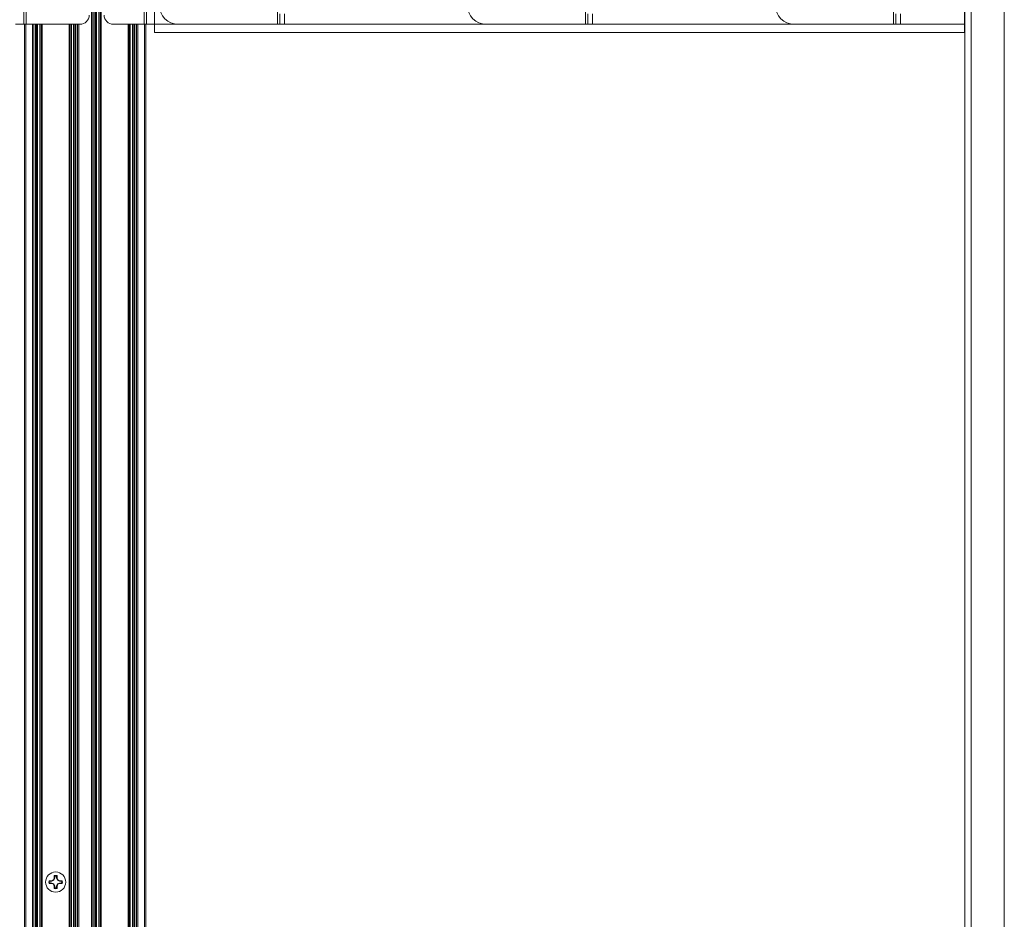
# Model space of a CAD drawing. Units: inches. Extents: x 2402 to 2980, y -394 to -244.
# Drawn here: x 2897 to 2910, y -309 to -297 of the extents above; entities that cross this region are included whole.
import ezdxf

# ---------------------------------------------------------------- set-up
doc = ezdxf.new("R2010")
doc.units = ezdxf.units.IN
doc.header["$MEASUREMENT"] = 0

msp = doc.modelspace()

# ---------------------------------------------------------------- linework, layer by layer
at = {"color": 7, "linetype": 'Continuous', "lineweight": 15}
for p, q in [((2910.26515, -280.24), (2910.26515, -368.24)), ((2909.75315, -367.48984), (2909.75315, -283.125)), ((2897.53085, -297.1057), (2897.53085, -293.1057)), ((2897.56185, -297.1057), (2897.56185, -293.1057)), ((2900.8253, -293.1955), (2900.8253, -297.1057)), ((2904.8253, -293.1955), (2904.8253, -297.1057)), ((2908.8253, -293.1955), (2908.8253, -297.1057)), ((2899.12445, -293.2307), (2899.12445, -297.1057)), ((2898.4265, -296.0457), (2898.4265, -319.97787)), ((2898.46225, -319.97787), (2898.46225, -296.1055)), ((2898.52225, -296.1057), (2898.52225, -319.97787)), ((2900.8553, -297.1057), (2900.8553, -296.9704)), ((2900.9151, -296.9704), (2900.9151, -297.1057)), ((2904.8553, -297.1057), (2904.8553, -296.9704)), ((2904.9151, -296.9704), (2904.9151, -297.1057)), ((2908.8553, -297.1057), (2908.8553, -296.9704)), ((2908.9151, -296.9704), (2908.9151, -297.1057)), ((2897.53085, -297.1057), (2897.42515, -297.1057)), ((2897.53085, -297.1057), (2897.56185, -297.1057)), ((2897.54065, -319.97787), (2897.54065, -297.1057)), ((2898.26085, -297.1057), (2897.56185, -297.1057)), ((2897.66065, -297.1057), (2897.66065, -319.97787)), ((2897.6964, -319.97787), (2897.6964, -297.1057)), ((2897.7564, -297.1057), (2897.7564, -319.97787)), ((2898.1339, -319.97787), (2898.1339, -297.1057)), ((2898.1939, -297.1057), (2898.1939, -319.97787)), ((2898.22965, -319.97787), (2898.22965, -297.1057)), ((2899.09345, -297.1057), (2898.69445, -297.1057)), ((2898.89975, -319.97787), (2898.89975, -297.1057)), ((2898.95975, -297.1057), (2898.95975, -319.97787)), ((2898.9955, -319.97787), (2898.9955, -297.1057)), ((2899.09345, -297.1057), (2899.12445, -297.1057)), ((2899.1155, -297.1057), (2899.1155, -319.97787)), ((2899.23015, -297.1057), (2899.12445, -297.1057)), ((2899.23015, -297.2114), (2899.23015, -297.1057)), ((2899.5401, -297.1057), (2900.8253, -297.1057)), ((2900.8253, -297.1057), (2900.8553, -297.1057)), ((2900.9151, -297.1057), (2900.8553, -297.1057)), ((2903.5401, -297.1057), (2904.8253, -297.1057)), ((2904.8253, -297.1057), (2904.8553, -297.1057)), ((2904.9151, -297.1057), (2904.8553, -297.1057)), ((2907.5401, -297.1057), (2908.8253, -297.1057)), ((2908.8253, -297.1057), (2908.8553, -297.1057)), ((2908.9151, -297.1057), (2908.8553, -297.1057)), ((2909.74945, -297.1057), (2909.75315, -297.1057)), ((2909.74945, -297.1057), (2909.74945, -297.2114)), ((2899.23015, -297.2114), (2909.74945, -297.2114)), ((2897.92768, -308.15443), (2897.92768, -308.18848)), ((2897.93256, -308.16664), (2897.92768, -308.15443)), ((2897.93256, -308.16664), (2897.93256, -308.18945)), ((2897.95774, -308.16664), (2897.96262, -308.15443)), ((2897.95774, -308.18945), (2897.95774, -308.16664)), ((2897.96262, -308.18848), (2897.96262, -308.15443)), ((2897.89363, -308.22253), (2897.85958, -308.22253)), ((2897.87179, -308.22741), (2897.85958, -308.22253)), ((2897.87179, -308.25259), (2897.85958, -308.25747)), ((2897.85958, -308.25747), (2897.89363, -308.25747)), ((2897.8946, -308.22741), (2897.87179, -308.22741)), ((2897.87179, -308.25259), (2897.8946, -308.25259)), ((2897.91771, -308.21256), (2897.89363, -308.22253)), ((2897.8946, -308.22741), (2897.89363, -308.22253)), ((2897.8946, -308.25259), (2897.89363, -308.25747)), ((2897.89363, -308.25747), (2897.91771, -308.26744)), ((2897.92144, -308.21629), (2897.8946, -308.22741)), ((2897.8946, -308.25259), (2897.92144, -308.26371)), ((2897.92768, -308.18848), (2897.91771, -308.21256)), ((2897.92144, -308.21629), (2897.91771, -308.21256)), ((2897.92144, -308.26371), (2897.91771, -308.26744)), ((2897.91771, -308.26744), (2897.92768, -308.29152)), ((2897.93256, -308.18945), (2897.92144, -308.21629)), ((2897.92144, -308.26371), (2897.93256, -308.29055)), ((2897.93256, -308.18945), (2897.92768, -308.18848)), ((2897.93256, -308.29055), (2897.92768, -308.29152)), ((2897.92768, -308.29152), (2897.92768, -308.32557)), ((2897.93256, -308.29055), (2897.93256, -308.31336)), ((2897.95774, -308.18945), (2897.96262, -308.18848)), ((2897.96886, -308.21629), (2897.95774, -308.18945)), ((2897.95774, -308.29055), (2897.96886, -308.26371)), ((2897.95774, -308.29055), (2897.96262, -308.29152)), ((2897.95774, -308.31336), (2897.95774, -308.29055)), ((2897.97259, -308.21256), (2897.96262, -308.18848)), ((2897.96262, -308.29152), (2897.97259, -308.26744)), ((2897.96262, -308.32557), (2897.96262, -308.29152)), ((2897.96886, -308.21629), (2897.97259, -308.21256)), ((2897.9957, -308.22741), (2897.96886, -308.21629)), ((2897.96886, -308.26371), (2897.9957, -308.25259)), ((2897.96886, -308.26371), (2897.97259, -308.26744)), ((2897.99667, -308.22253), (2897.97259, -308.21256)), ((2897.97259, -308.26744), (2897.99667, -308.25747)), ((2897.9957, -308.22741), (2897.99667, -308.22253)), ((2898.01851, -308.22741), (2897.9957, -308.22741)), ((2897.9957, -308.25259), (2897.99667, -308.25747)), ((2897.9957, -308.25259), (2898.01851, -308.25259)), ((2898.03072, -308.22253), (2897.99667, -308.22253)), ((2897.99667, -308.25747), (2898.03072, -308.25747)), ((2898.01851, -308.22741), (2898.03072, -308.22253)), ((2898.01851, -308.25259), (2898.03072, -308.25747)), ((2897.93256, -308.31336), (2897.92768, -308.32557)), ((2897.95774, -308.31336), (2897.96262, -308.32557))]:
    msp.add_line(p, q, dxfattribs=at)
at = {"color": 8, "linetype": 'Continuous', "lineweight": 15}
for p, q in [((2909.83315, -283.125), (2909.83315, -367.48984)), ((2899.09345, -293.2307), (2899.09345, -297.1057)), ((2899.23015, -293.2307), (2899.23015, -297.1057)), ((2898.4115, -319.97787), (2898.4115, -296.0457)), ((2898.44725, -319.97787), (2898.44725, -296.10375)), ((2898.47725, -296.1057), (2898.47725, -319.97787)), ((2898.50725, -319.97787), (2898.50725, -296.1057)), ((2898.53725, -296.1057), (2898.53725, -319.97787)), ((2909.74945, -296.23004), (2909.74945, -297.1057)), ((2897.55565, -297.1057), (2897.55565, -319.97787)), ((2897.64565, -319.97787), (2897.64565, -297.1057)), ((2897.6814, -319.97787), (2897.6814, -297.1057)), ((2897.7114, -297.1057), (2897.7114, -319.97787)), ((2897.7414, -319.97787), (2897.7414, -297.1057)), ((2897.7714, -297.1057), (2897.7714, -319.97787)), ((2898.1189, -319.97787), (2898.1189, -297.1057)), ((2898.1489, -297.1057), (2898.1489, -319.97787)), ((2898.1789, -319.97787), (2898.1789, -297.1057)), ((2898.2089, -297.1057), (2898.2089, -319.97787)), ((2898.24465, -297.1057), (2898.24465, -319.97787)), ((2898.88475, -319.97787), (2898.88475, -297.1057)), ((2898.91475, -297.1057), (2898.91475, -319.97787)), ((2898.94475, -319.97787), (2898.94475, -297.1057)), ((2898.97475, -297.1057), (2898.97475, -319.97787)), ((2899.0105, -297.1057), (2899.0105, -319.97787)), ((2899.1005, -319.97787), (2899.1005, -297.1057)), ((2899.23015, -297.1057), (2899.5401, -297.1057)), ((2900.9151, -297.1057), (2903.5401, -297.1057)), ((2904.9151, -297.1057), (2907.5401, -297.1057)), ((2908.9151, -297.1057), (2909.74945, -297.1057))]:
    msp.add_line(p, q, dxfattribs=at)
at = {"color": 7, "linetype": 'Continuous', "lineweight": 15}
msp.add_circle((2897.94515, -308.24), 0.131, dxfattribs=at)
for centre, radius, start, end in [((2899.5401, -296.8557), 0.25, 180, 270), ((2903.5401, -296.8557), 0.25, 180, 270), ((2907.5401, -296.8557), 0.25, 180, 270), ((2898.26085, -296.9857), 0.12, 270, 0), ((2898.69445, -296.9857), 0.12, 180, 270), ((2897.94515, -308.24), 0.08733, 78.463041, 101.536959), ((2897.94515, -308.24), 0.07443, 80.263091, 99.736909), ((2897.94515, -308.24), 0.08733, 168.463041, 191.536959), ((2897.94515, -308.24), 0.07443, 170.263091, 189.736909), ((2897.94515, -308.24), 0.07443, 350.263091, 9.736909), ((2897.94515, -308.24), 0.08733, 348.463041, 11.536959), ((2897.94515, -308.24), 0.08733, 258.463041, 281.536959), ((2897.94515, -308.24), 0.07443, 260.263091, 279.736909)]:
    msp.add_arc(centre, radius, start, end, dxfattribs=at)

doc.saveas('drawing.dxf')
